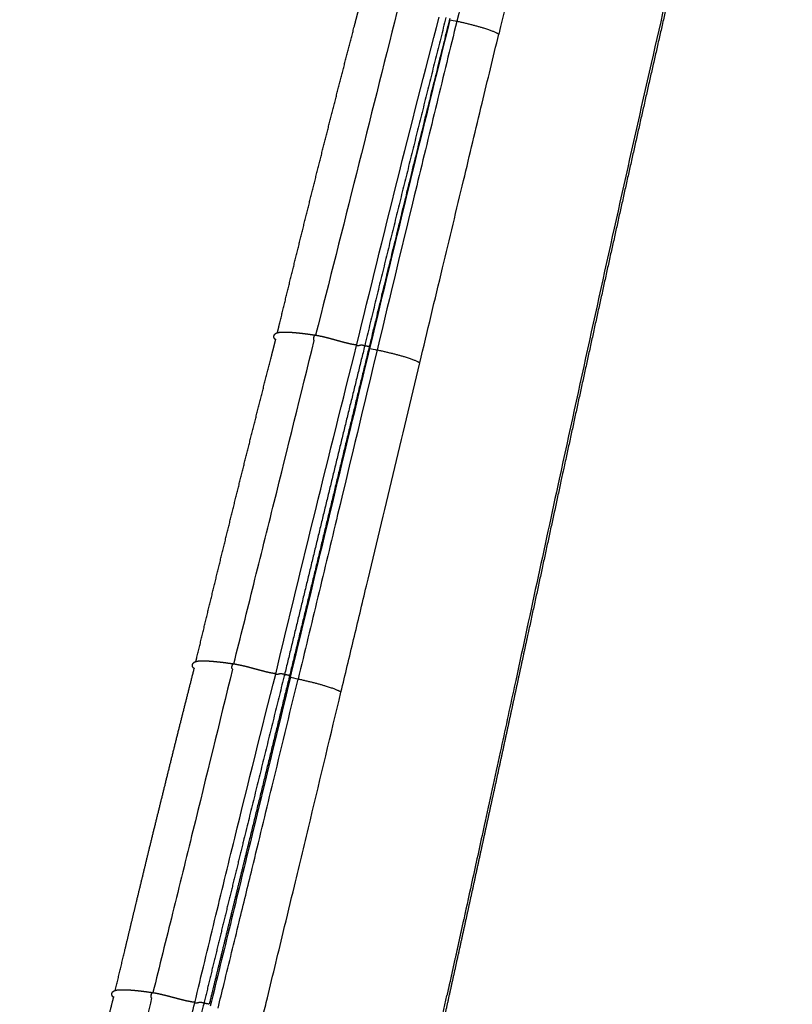
# Model space of a CAD drawing. Units: millimetres. Extents: x 0 to 1770, y 0 to 2081.
# Drawn here: x 412 to 533, y 1763 to 1917 of the extents above; entities that cross this region are included whole.
import ezdxf

# ---------------------------------------------------------------- set-up
doc = ezdxf.new("R2010")
doc.units = ezdxf.units.MM
doc.header["$MEASUREMENT"] = 0
doc.layers.add('Dibujo2D$visible$líneas$ASIENTO02', color=7, linetype='Continuous', true_color=0xffffff)

msp = doc.modelspace()

# ---------------------------------------------------------------- linework, layer by layer
at = {"layer": 'Dibujo2D$visible$líneas$ASIENTO02'}
for centre, radius, start, end in [((8230.23, 18.56), 7979.02, 166.087998, 166.234143), ((9733.31, -322), 9513.15, 166.276108, 166.398573), ((458.26, 1868.03), 0.0723, 64.2241, 78.2333), ((467.57, 1868.55), 2.64, 249.5792, 253.1841), ((445.47, 1816.59), 0.0745, 64.7957, 78.1216), ((455.18, 1817.24), 2.81, 249.1464, 253.2188), ((433.55, 1764.63), 1.01, 166.0711, 168.8308), ((433.55, 1764.63), 1.01, 168.4789, 168.6025), ((-1279.63, 2155.78), 1801.43, 347.27282, 347.46333)]:
    msp.add_arc(centre, radius, start, end, dxfattribs=at)
for points, weights, degree, knots in [([(532.9, 1999.35), (531.78, 1995.14), (530.67, 1990.93), (529.58, 1986.71), (528.48, 1982.49), (527.4, 1978.27), (526.34, 1974.04), (524.21, 1965.6), (522.12, 1957.14), (520.08, 1948.67), (515.99, 1931.73), (512.08, 1914.77), (508.26, 1897.78), (504.44, 1880.8), (500.72, 1863.79), (497.03, 1846.79), (495.19, 1838.28), (493.35, 1829.78), (491.51, 1821.27), (490.59, 1817.02), (489.67, 1812.76), (488.75, 1808.51), (487.83, 1804.26), (486.91, 1800.01), (485.98, 1795.76), (485.05, 1791.51), (484.12, 1787.25), (483.2, 1783), (482.27, 1778.75), (481.34, 1774.5), (480.4, 1770.25), (479.94, 1768.12), (479.46, 1766), (478.99, 1763.88), (478.52, 1761.75), (478.04, 1759.63), (477.56, 1757.5), (477.08, 1755.38), (476.59, 1753.26), (476.11, 1751.14), (475.62, 1749.02), (475.13, 1746.89), (474.64, 1744.77), (474.4, 1743.71), (474.16, 1742.65), (473.92, 1741.59), (473.68, 1740.53), (473.44, 1739.47), (473.2, 1738.41), (472.73, 1736.28), (472.27, 1734.16), (471.81, 1732.03), (471.58, 1730.97), (471.35, 1729.91), (471.12, 1728.84), (470.9, 1727.78), (470.67, 1726.71), (470.44, 1725.65), (469.99, 1723.52), (469.52, 1721.4), (469.02, 1719.27), (468.52, 1717.15), (468, 1715.03), (467.42, 1712.92), (466.84, 1710.81), (466.22, 1708.71), (465.54, 1706.63), (464.85, 1704.55), (464.11, 1702.48), (463.31, 1700.44), (462.51, 1698.39), (461.64, 1696.37), (460.71, 1694.38), (458.84, 1690.4), (456.69, 1686.53), (454.26, 1682.85), (451.83, 1679.17), (449.11, 1675.68), (446.15, 1672.41), (444.67, 1670.78), (443.14, 1669.2), (441.54, 1667.68), (439.95, 1666.16), (438.31, 1664.7), (436.62, 1663.3), (433.24, 1660.51), (429.66, 1657.98), (425.91, 1655.71), (424.05, 1654.58), (422.15, 1653.52), (420.2, 1652.54), (418.27, 1651.55), (416.3, 1650.64), (414.29, 1649.81), (412.3, 1648.98), (410.27, 1648.23), (408.22, 1647.55), (406.18, 1646.88), (404.11, 1646.29), (402.02, 1645.77), (400.38, 1645.36), (398.72, 1645.01), (397.06, 1644.7)], [1, 0.999996349087, 0.999996349087, 1, 0.9999968582, 0.9999968582, 1, 0.999990229891, 0.999990229891, 1, 1, 1, 1, 1, 1, 1, 0.999999943716, 0.999999943716, 1, 0.999999968412, 0.999999968412, 1, 0.999999902252, 0.999999902252, 1, 0.999999978818, 0.999999978818, 1, 0.999999793708, 0.999999793708, 1, 0.999999418761, 0.999999418761, 1, 0.999998799756, 0.999998799756, 1, 0.999999434672, 0.999999434672, 1, 0.999999968191, 0.999999968191, 1, 0.999999482117, 0.999999482117, 1, 0.999998973175, 0.999998973175, 1, 0.999996441927, 0.999996441927, 1, 0.999999413322, 0.999999413322, 1, 0.999999753142, 0.999999753142, 1, 1, 1, 1, 1, 1, 1, 0.999794201985, 0.999794201985, 1, 0.999723288455, 0.999723288455, 1, 0.999649756437, 0.999649756437, 1, 1, 1, 1, 1, 1, 1, 0.999559897317, 0.999559897317, 1, 0.999565154343, 0.999565154343, 1, 0.99822780468, 0.99822780468, 1, 0.999543173815, 0.999543173815, 1, 0.999517782676, 0.999517782676, 1, 0.999512085269, 0.999512085269, 1, 0.999527835807, 0.999527835807, 1, 0.999712268973, 0.999712268973, 1], 3, [0, 0, 0, 0, 13.075543, 13.075543, 13.075543, 26.147137, 26.147137, 26.147137, 52.282686, 52.282686, 52.282686, 104.524147, 104.524147, 104.524147, 156.742549, 156.742549, 156.742549, 182.84879, 182.84879, 182.84879, 195.902338, 195.902338, 195.902338, 208.955536, 208.955536, 208.955536, 222.009834, 222.009834, 222.009834, 235.06525, 235.06525, 235.06525, 241.593883, 241.593883, 241.593883, 248.123883, 248.123883, 248.123883, 254.65511, 254.65511, 254.65511, 261.185176, 261.185176, 261.185176, 264.449096, 264.449096, 264.449096, 267.71199, 267.71199, 267.71199, 274.23684, 274.23684, 274.23684, 277.499271, 277.499271, 277.499271, 280.762827, 280.762827, 280.762827, 287.297534, 287.297534, 287.297534, 293.848129, 293.848129, 293.848129, 300.41436, 300.41436, 300.41436, 306.995185, 306.995185, 306.995185, 313.59237, 313.59237, 313.59237, 326.826538, 326.826538, 326.826538, 340.069473, 340.069473, 340.069473, 346.674139, 346.674139, 346.674139, 353.266624, 353.266624, 353.266624, 366.400354, 366.400354, 366.400354, 372.935448, 372.935448, 372.935448, 379.444922, 379.444922, 379.444922, 385.927443, 385.927443, 385.927443, 392.38056, 392.38056, 392.38056, 397.455307, 397.455307, 397.455307, 397.455307]), ([(452.32, 1868.48), (452.4, 1868.8), (452.48, 1869.12), (452.56, 1869.45), (453.32, 1872.6), (454.09, 1875.76), (454.87, 1878.91), (455.65, 1882.08), (456.43, 1885.23), (457.22, 1888.39), (458.01, 1891.55), (458.8, 1894.7), (459.59, 1897.85), (460.39, 1900.98), (461.19, 1904.12), (461.99, 1907.26), (462.79, 1910.37), (463.59, 1913.48), (464.4, 1916.59), (464.6, 1917.36), (464.8, 1918.13), (465, 1918.89)], [1, 1, 1, 1, 0.999999162906, 0.999999162906, 1, 0.999999163394, 0.999999163394, 1, 0.999999159904, 0.999999159904, 1, 0.999999155926, 0.999999155926, 1, 0.999999147544, 0.999999147544, 1, 1, 1, 1], 3, [0.659207, 0.659207, 0.659207, 0.659207, 1.660135, 1.660135, 1.660135, 11.406953, 11.406953, 11.406953, 21.173198, 21.173198, 21.173198, 30.919603, 30.919603, 30.919603, 40.628473, 40.628473, 40.628473, 50.270707, 50.270707, 50.270707, 52.661211, 52.661211, 52.661211, 52.661211]), ([(478.69, 1917.78), (475.44, 1904.96), (472.26, 1892.12), (469.08, 1879.27), (465.98, 1866.41)], [1, 0.999995861107, 1, 0.999995500536, 1], 2, [0, 0, 0, 26.456919, 26.456919, 52.919216, 52.919216, 52.919216]), ([(479.3, 1917.67), (476.09, 1904.84), (472.94, 1892), (469.79, 1879.15), (466.69, 1866.28)], [1, 0.999997767258, 1, 0.999997645056, 1], 2, [0, 0, 0, 26.449101, 26.449101, 52.90864, 52.90864, 52.90864]), ([(439.57, 1817.03), (439.61, 1817.19), (439.65, 1817.36), (439.69, 1817.52), (440.45, 1820.71), (441.21, 1823.89), (441.99, 1827.07), (442.76, 1830.25), (443.53, 1833.43), (444.32, 1836.61), (445.09, 1839.76), (445.87, 1842.91), (446.65, 1846.05), (447.44, 1849.19), (448.22, 1852.33), (449.02, 1855.47), (449.81, 1858.63), (450.62, 1861.79), (451.43, 1864.95), (451.64, 1865.79), (451.86, 1866.63), (452.07, 1867.48)], [1, 1, 1, 1, 0.99999916863, 0.99999916863, 1, 0.999999173009, 0.999999173009, 1, 0.999999174288, 0.999999174288, 1, 0.999999174376, 0.999999174376, 1, 0.999999167425, 0.999999167425, 1, 1, 1, 1], 3, [0.658451, 0.658451, 0.658451, 0.658451, 1.167936, 1.167936, 1.167936, 10.993002, 10.993002, 10.993002, 20.814014, 20.814014, 20.814014, 30.53777, 30.53777, 30.53777, 40.252128, 40.252128, 40.252128, 50.027574, 50.027574, 50.027574, 52.651892, 52.651892, 52.651892, 52.651892]), ([(451.77, 1867.9), (451.78, 1867.98), (451.8, 1868.05), (451.83, 1868.12), (451.86, 1868.18), (451.91, 1868.24), (451.96, 1868.29), (452, 1868.32), (452.04, 1868.36), (452.09, 1868.38), (452.18, 1868.43), (452.28, 1868.47), (452.46, 1868.52), (452.56, 1868.53), (452.67, 1868.55), (452.9, 1868.58), (453.18, 1868.59), (453.51, 1868.58), (453.69, 1868.58), (453.87, 1868.58), (454.05, 1868.57), (454.26, 1868.56), (454.47, 1868.55), (454.67, 1868.53), (455.16, 1868.49), (455.64, 1868.45), (456.12, 1868.39), (456.47, 1868.35), (456.81, 1868.31), (457.16, 1868.26), (457.53, 1868.21), (457.89, 1868.16), (458.26, 1868.1)], [1, 0.986724370863, 0.986724370863, 1, 0.989695605403, 0.989695605403, 1, 0.995720879897, 0.995720879897, 1, 1, 1, 1, 1, 1, 1, 1, 1, 0.999881179708, 0.999881179708, 1, 0.999932466956, 0.999932466956, 1, 0.999862515834, 0.999862515834, 1, 0.999968276995, 0.999968276995, 1, 0.999977335309, 0.999977335309, 1], 3, [0, 0, 0, 0, 0.225211, 0.225211, 0.225211, 0.438707, 0.438707, 0.438707, 0.601111, 0.601111, 0.601111, 1.604444, 1.604444, 2.637933, 2.637933, 2.637933, 4.736651, 4.736651, 4.736651, 5.281654, 5.281654, 5.281654, 5.903663, 5.903663, 5.903663, 7.361295, 7.361295, 7.361295, 8.403779, 8.403779, 8.403779, 9.515718, 9.515718, 9.515718, 9.515718]), ([(452.05, 1867.39), (451.87, 1867.49), (451.8, 1867.69), (451.76, 1867.79), (451.77, 1867.9)], [1, 0.928881239396, 1, 0.979319749117, 1], 2, [0, 0, 0, 0.3999361, 0.3999361, 0.6163828, 0.6163828, 0.6163828]), ([(458.09, 1867.27), (458.09, 1867.27), (458.08, 1867.27), (457.94, 1867.34), (458.02, 1867.71)], [0.997459091481, 0.998723986684, 1, 0.732513600111, 0.95359415589], 2, [-1.8876929, -1.8876929, -1.8876929, -1.8849556, -1.8849556, -1.3111401, -1.3111401, -1.3111401]), ([(458.03, 1867.75), (458.11, 1868.1), (458.26, 1868.1), (458.27, 1868.1), (458.27, 1868.1)], [0.935929608385, 0.743718433538, 1, 0.985965388754, 0.973275774935], 2, [-2.4347343, -2.4347343, -2.4347343, -1.8849556, -1.8849556, -1.8548484, -1.8548484, -1.8548484]), ([(458.27, 1868.1), (458.7, 1868.03), (459.13, 1867.94), (459.57, 1867.85), (460, 1867.74), (460.45, 1867.63), (460.89, 1867.5), (461.34, 1867.38), (461.78, 1867.26), (462.19, 1867.14), (462.6, 1867.03), (463.01, 1866.92), (463.42, 1866.83), (463.6, 1866.79), (463.78, 1866.75), (463.96, 1866.71), (464.13, 1866.68), (464.29, 1866.65), (464.45, 1866.63), (464.6, 1866.61), (464.74, 1866.59)], [1, 0.999537857558, 1, 0.999809393959, 1, 0.999941337792, 1, 0.999997647125, 1, 0.999980849798, 1, 0.999880403151, 1, 0.999939895861, 1, 0.999895136285, 1, 0.999819234606, 1, 0.999659930074, 1], 2, [0, 0, 0, 0.867843, 0.867843, 1.769575, 1.769575, 2.690125, 2.690125, 3.60939, 3.60939, 4.462121, 4.462121, 5.306786, 5.306786, 5.678658, 5.678658, 6.035115, 6.035115, 6.359774, 6.359774, 6.644596, 6.644596, 6.644596]), ([(465.98, 1866.41), (463.86, 1857.85), (461.77, 1849.28), (459.68, 1840.7), (457.59, 1832.13), (455.51, 1823.56), (453.44, 1814.98)], [1, 1, 1, 1, 0.999999762831, 0.999999762831, 1], 3, [0, 0, 0, 0, 26.624522, 26.624522, 26.624522, 53.095874, 53.095874, 53.095874, 53.095874]), ([(466.69, 1866.28), (464.61, 1857.72), (462.53, 1849.14), (460.46, 1840.57), (458.39, 1831.99), (456.31, 1823.41), (454.23, 1814.84)], [1, 1, 1, 1, 0.999999992464, 0.999999992464, 1], 3, [0.000538, 0.000538, 0.000538, 0.000538, 26.622627, 26.622627, 26.622627, 53.095813, 53.095813, 53.095813, 53.095813]), ([(464.75, 1866.59), (464.68, 1866.61), (464.65, 1866.51), (464.63, 1866.41), (464.7, 1866.39), (464.7, 1866.39), (464.7, 1866.39)], [0.993011497704, 0.710643744521, 1, 0.707106781187, 1, 0.999746469065, 0.999493377047], 2, [0.635906, 0.635906, 0.635906, 1.256637, 1.256637, 1.884956, 1.884956, 1.885499, 1.885499, 1.885499]), ([(439.02, 1816.46), (439.02, 1816.52), (439.04, 1816.59), (439.07, 1816.65), (439.1, 1816.72), (439.15, 1816.78), (439.21, 1816.84), (439.24, 1816.87), (439.28, 1816.9), (439.33, 1816.93), (439.41, 1816.98), (439.51, 1817.01), (439.7, 1817.06), (439.79, 1817.08), (439.91, 1817.1), (440.14, 1817.13), (440.41, 1817.14), (440.74, 1817.14), (440.94, 1817.13), (441.14, 1817.13), (441.34, 1817.12), (441.53, 1817.11), (441.72, 1817.1), (441.9, 1817.09), (442.39, 1817.05), (442.87, 1817), (443.35, 1816.95), (443.69, 1816.91), (444.04, 1816.87), (444.38, 1816.82), (444.74, 1816.77), (445.1, 1816.72), (445.46, 1816.67)], [1, 0.989396483818, 0.989396483818, 1, 0.98699465701, 0.98699465701, 1, 0.996366145962, 0.996366145962, 1, 1, 1, 1, 1, 1, 1, 1, 1, 0.99985943545, 0.99985943545, 1, 0.999947198446, 0.999947198446, 1, 0.999863631143, 0.999863631143, 1, 0.999969337606, 0.999969337606, 1, 0.999978121204, 0.999978121204, 1], 3, [0, 0, 0, 0, 0.199881, 0.199881, 0.199881, 0.437083, 0.437083, 0.437083, 0.584958, 0.584958, 0.584958, 1.593588, 1.593588, 2.633969, 2.633969, 2.633969, 4.7432, 4.7432, 4.7432, 5.34718, 5.34718, 5.34718, 5.907755, 5.907755, 5.907755, 7.365268, 7.365268, 7.365268, 8.39673, 8.39673, 8.39673, 9.496288, 9.496288, 9.496288, 9.496288]), ([(445.23, 1816.32), (445.32, 1816.67), (445.47, 1816.67), (445.47, 1816.67), (445.48, 1816.67)], [0.935929608385, 0.743718433538, 1, 0.986520226449, 0.974281207435], 2, [-2.4347343, -2.4347343, -2.4347343, -1.8849556, -1.8849556, -1.8560386, -1.8560386, -1.8560386]), ([(445.48, 1816.67), (445.91, 1816.6), (446.34, 1816.51), (446.79, 1816.42), (447.24, 1816.31), (447.69, 1816.2), (448.14, 1816.08), (448.6, 1815.96), (449.05, 1815.83), (449.47, 1815.72), (449.89, 1815.61), (450.3, 1815.5), (450.72, 1815.4), (450.91, 1815.36), (451.09, 1815.32), (451.27, 1815.29), (451.45, 1815.25), (451.61, 1815.23), (451.77, 1815.2), (451.92, 1815.18), (452.06, 1815.17)], [1, 0.999555256616, 1, 0.999817454365, 1, 0.999943379991, 1, 0.999997498234, 1, 0.999982884209, 1, 0.999890470007, 1, 0.999944514515, 1, 0.999902712013, 1, 0.999831549637, 1, 0.999680041367, 1], 2, [0, 0, 0, 0.879935, 0.879935, 1.795445, 1.795445, 2.732687, 2.732687, 3.669177, 3.669177, 4.538567, 4.538567, 5.398802, 5.398802, 5.777136, 5.777136, 6.139492, 6.139492, 6.468584, 6.468584, 6.756866, 6.756866, 6.756866]), ([(426.96, 1765.57), (427.71, 1768.76), (428.47, 1771.95), (429.37, 1775.7), (430.27, 1779.44), (431.3, 1783.7), (432.33, 1787.95), (433.47, 1792.6), (434.62, 1797.25), (435.8, 1802.04), (437, 1806.82), (438.16, 1811.43), (439.33, 1816.04)], [1, 0.999999458534, 1, 0.999999261914, 1, 0.999999049642, 1, 0.999998858173, 1, 0.999998795174, 1, 0.999998869931, 1], 2, [0, 0, 0, 6.563026, 6.563026, 14.263361, 14.263361, 23.024193, 23.024193, 32.598465, 32.598465, 42.455725, 42.455725, 51.965161, 51.965161, 51.965161]), ([(439.3, 1815.94), (439.13, 1816.04), (439.05, 1816.22), (439.01, 1816.33), (439.02, 1816.46)], [1, 0.938450217871, 1, 0.974192865605, 1], 2, [0, 0, 0, 0.3773606, 0.3773606, 0.618962, 0.618962, 0.618962]), ([(445.29, 1815.84), (445.29, 1815.84), (445.29, 1815.84), (445.15, 1815.91), (445.22, 1816.27)], [0.998508115493, 0.999252148237, 1, 0.732145239751, 0.954203990498], 2, [-1.8865599, -1.8865599, -1.8865599, -1.8849556, -1.8849556, -1.3103499, -1.3103499, -1.3103499]), ([(452.07, 1815.17), (452, 1815.19), (451.98, 1815.09), (451.95, 1814.99), (452.02, 1814.96), (452.02, 1814.96), (452.02, 1814.96)], [0.992979499555, 0.710660140507, 1, 0.707106781187, 1, 0.999847306296, 0.999694771799], 2, [0.635941, 0.635941, 0.635941, 1.256637, 1.256637, 1.884956, 1.884956, 1.885283, 1.885283, 1.885283]), ([(453.43, 1814.97), (450.24, 1802.12), (447.09, 1789.27), (445.51, 1782.84), (443.94, 1776.4), (442.37, 1769.97), (440.82, 1763.53)], [1, 0.999998803175, 1, 0.999999785568, 1, 0.999999218661, 1], 2, [0, 0, 0, 26.474452, 26.474452, 39.717867, 39.717867, 52.963275, 52.963275, 52.963275]), ([(454.23, 1814.83), (452.13, 1806.26), (450.03, 1797.69), (447.93, 1789.12), (446.88, 1784.83), (445.83, 1780.54), (444.79, 1776.26), (443.74, 1771.97), (442.69, 1767.68), (441.65, 1763.39)], [1, 0.999999887463, 0.999999887463, 1, 1, 1, 1, 1, 1, 1], 3, [0, 0, 0, 0, 26.471841, 26.471841, 26.471841, 39.784172, 39.784172, 39.784172, 53.093588, 53.093588, 53.093588, 53.093588]), ([(481.47, 1776.68), (481.45, 1776.6), (481.43, 1776.51), (481.42, 1776.42), (480.99, 1774.49), (480.57, 1772.55), (480.14, 1770.61), (479.71, 1768.66), (479.28, 1766.7), (478.84, 1764.75)], [1, 1, 1, 1, 0.999999898738, 0.999999898738, 1, 0.999999568651, 0.999999568651, 1], 3, [232.704195, 232.704195, 232.704195, 232.704195, 232.953325, 232.953325, 232.953325, 238.90016, 238.90016, 238.90016, 244.905691, 244.905691, 244.905691, 244.905691]), ([(413.9, 1716.3), (413.92, 1716.34), (413.94, 1716.39), (413.96, 1716.43), (414.04, 1716.59), (414.11, 1716.76), (414.19, 1716.92), (414.26, 1717.09), (414.33, 1717.26), (414.41, 1717.43), (414.48, 1717.6), (414.56, 1717.78), (414.63, 1717.96), (414.71, 1718.15), (414.78, 1718.33), (414.85, 1718.52), (414.93, 1718.71), (415.01, 1718.91), (415.08, 1719.1), (415.16, 1719.31), (415.23, 1719.51), (415.3, 1719.72), (415.38, 1719.93), (415.46, 1720.14), (415.53, 1720.36), (415.61, 1720.59), (415.68, 1720.81), (415.76, 1721.04), (415.84, 1721.29), (415.92, 1721.53), (415.99, 1721.78), (416.08, 1722.05), (416.16, 1722.32), (416.24, 1722.59), (416.33, 1722.89), (416.42, 1723.2), (416.5, 1723.5), (416.6, 1723.85), (416.7, 1724.2), (416.79, 1724.55), (416.9, 1724.96), (417.01, 1725.37), (417.11, 1725.79), (417.24, 1726.27), (417.36, 1726.75), (417.48, 1727.23), (417.62, 1727.79), (417.75, 1728.34), (417.89, 1728.89), (418.04, 1729.52), (418.19, 1730.14), (418.34, 1730.77), (418.51, 1731.46), (418.68, 1732.16), (418.84, 1732.85), (419.03, 1733.62), (419.22, 1734.38), (419.4, 1735.15), (419.61, 1735.99), (419.81, 1736.84), (420.02, 1737.68), (420.25, 1738.62), (420.48, 1739.55), (420.71, 1740.49), (420.96, 1741.53), (421.22, 1742.57), (421.47, 1743.61), (421.77, 1744.79), (422.06, 1745.97), (422.35, 1747.15), (422.68, 1748.49), (423.01, 1749.84), (423.35, 1751.18), (423.72, 1752.69), (424.1, 1754.19), (424.48, 1755.7), (424.9, 1757.39), (425.33, 1759.08), (425.75, 1760.77), (426.07, 1762.04), (426.39, 1763.31), (426.72, 1764.59)], [1, 1, 1, 1, 0.999980405239, 0.999980405239, 1, 0.999980699923, 0.999980699923, 1, 0.999981020953, 0.999981020953, 1, 0.999981328602, 0.999981328602, 1, 0.999981644171, 0.999981644171, 1, 0.9999820412, 0.9999820412, 1, 0.999982445718, 0.999982445718, 1, 0.999982873, 0.999982873, 1, 0.9999834817, 0.9999834817, 1, 0.999984246829, 0.999984246829, 1, 0.999985102361, 0.999985102361, 1, 0.999986738268, 0.999986738268, 1, 0.999990326089, 0.999990326089, 1, 0.999994713782, 0.999994713782, 1, 0.999998312303, 0.999998312303, 1, 0.999999865587, 0.999999865587, 1, 1, 1, 1, 1, 1, 1, 1, 1, 1, 1, 1, 1, 0.999999929756, 0.999999929756, 1, 0.999999883962, 0.999999883962, 1, 0.99999985318, 0.99999985318, 1, 0.999999826789, 0.999999826789, 1, 0.999999781972, 0.999999781972, 1, 0.999999883018, 0.999999883018, 1], 3, [0.625978, 0.625978, 0.625978, 0.625978, 0.769774, 0.769774, 0.769774, 1.305858, 1.305858, 1.305858, 1.861609, 1.861609, 1.861609, 2.438537, 2.438537, 2.438537, 3.038977, 3.038977, 3.038977, 3.665192, 3.665192, 3.665192, 4.318697, 4.318697, 4.318697, 5.001611, 5.001611, 5.001611, 5.721289, 5.721289, 5.721289, 6.49565, 6.49565, 6.49565, 7.344126, 7.344126, 7.344126, 8.289464, 8.289464, 8.289464, 9.376572, 9.376572, 9.376572, 10.655461, 10.655461, 10.655461, 12.148079, 12.148079, 12.148079, 13.857603, 13.857603, 13.857603, 15.785148, 15.785148, 15.785148, 17.939711, 17.939711, 17.939711, 20.313684, 20.313684, 20.313684, 22.935271, 22.935271, 22.935271, 25.837515, 25.837515, 25.837515, 29.054109, 29.054109, 29.054109, 32.703881, 32.703881, 32.703881, 36.851022, 36.851022, 36.851022, 41.512816, 41.512816, 41.512816, 46.736441, 46.736441, 46.736441, 50.6782, 50.6782, 50.6782, 50.6782]), ([(426.41, 1765), (426.41, 1765.05), (426.42, 1765.1), (426.44, 1765.15), (426.48, 1765.24), (426.53, 1765.31), (426.6, 1765.38), (426.63, 1765.4), (426.66, 1765.43), (426.7, 1765.45), (426.78, 1765.51), (426.88, 1765.54), (427.06, 1765.6), (427.16, 1765.62), (427.27, 1765.63), (427.49, 1765.66), (427.76, 1765.67), (428.09, 1765.67), (428.31, 1765.67), (428.53, 1765.67), (428.75, 1765.66), (429.29, 1765.63), (429.94, 1765.58), (430.68, 1765.5), (431.39, 1765.42), (432.1, 1765.32), (432.81, 1765.22)], [1, 0.99295980573, 0.99295980573, 1, 0.982180931831, 0.982180931831, 1, 0.997423767679, 0.997423767679, 1, 1, 1, 1, 1, 1, 1, 1, 1, 0.999829546052, 0.999829546052, 1, 1, 1, 1, 0.999892734153, 0.999892734153, 1], 3, [0, 0, 0, 0, 0.161963, 0.161963, 0.161963, 0.436507, 0.436507, 0.436507, 0.559008, 0.559008, 0.559008, 1.570058, 1.570058, 2.612525, 2.612525, 2.612525, 4.724511, 4.724511, 4.724511, 5.387077, 5.387077, 5.387077, 8.349311, 8.349311, 8.349311, 10.499285, 10.499285, 10.499285, 10.499285]), ([(426.69, 1764.48), (426.53, 1764.57), (426.46, 1764.73), (426.4, 1764.86), (426.41, 1765)], [1, 0.949361781715, 1, 0.96753467609, 1], 2, [0, 0, 0, 0.3490176, 0.3490176, 0.6211702, 0.6211702, 0.6211702]), ([(432.82, 1765.22), (433.26, 1765.15), (433.69, 1765.06), (434.13, 1764.96), (434.58, 1764.85), (435.03, 1764.74), (435.49, 1764.62), (435.94, 1764.5), (436.4, 1764.38), (436.82, 1764.27), (437.24, 1764.16), (437.66, 1764.06), (438.08, 1763.96), (438.26, 1763.92), (438.45, 1763.89), (438.62, 1763.85), (438.8, 1763.82), (438.96, 1763.79), (439.13, 1763.77), (439.27, 1763.75), (439.41, 1763.74)], [1, 0.999665852914, 1, 0.99986776139, 1, 0.999962092185, 1, 0.999999405371, 1, 0.999980558506, 1, 0.999896681049, 1, 0.999950189103, 1, 0.999914450393, 1, 0.999853272552, 1, 0.999726117688, 1], 2, [0, 0, 0, 0.878878, 0.878878, 1.793754, 1.793754, 2.732486, 2.732486, 3.671645, 3.671645, 4.543253, 4.543253, 5.404807, 5.404807, 5.78294, 5.78294, 6.144509, 6.144509, 6.471882, 6.471882, 6.755107, 6.755107, 6.755107]), ([(432.82, 1765.22), (432.83, 1765.22), (432.84, 1765.21), (432.84, 1765.21), (432.84, 1765.21)], [1, 0.995156715759, 1, 0.997886849347, 0.995804190392], 2, [0, 0, 0, 0.01501779, 0.01501779, 0.01955095, 0.01955095, 0.01955095]), ([(440.82, 1763.53), (440, 1760.25), (439.19, 1756.97), (438.39, 1753.68), (437.59, 1750.4), (437.19, 1748.76), (436.78, 1747.12), (436.38, 1745.47), (435.97, 1743.83), (435.16, 1740.55), (434.34, 1737.26), (433.53, 1733.98), (432.73, 1730.69), (432.32, 1729.05), (431.92, 1727.4), (431.52, 1725.76), (431.09, 1724.12), (430.67, 1722.48), (430.2, 1720.85), (429.73, 1719.21), (429.18, 1717.6), (428.63, 1715.99), (427.99, 1714.41), (427.35, 1712.82), (426.6, 1711.29)], [1, 0.999999192013, 1, 0.999999418312, 1, 0.999999747321, 1, 0.999999561908, 1, 0.999999846457, 1, 0.999997642662, 1, 0.999999057692, 1, 0.999984545773, 1, 0.999892775645, 1, 0.999737257879, 1, 0.999576699302, 1, 0.999442952244, 1], 2, [0, 0, 0, 6.760509, 6.760509, 13.520501, 13.520501, 16.901182, 16.901182, 20.283877, 20.283877, 27.051416, 27.051416, 33.818841, 33.818841, 37.204385, 37.204385, 40.592162, 40.592162, 43.985802, 43.985802, 47.387212, 47.387212, 50.796907, 50.796907, 54.210953, 54.210953, 54.210953]), ([(439.42, 1763.73), (439.42, 1763.74), (439.42, 1763.74), (439.35, 1763.75), (439.33, 1763.65), (439.3, 1763.55), (439.37, 1763.53)], [0.995603995632, 0.997785250708, 1, 0.707106781187, 1, 0.713151215187, 0.988160609829], 2, [0.623567, 0.623567, 0.623567, 0.628319, 0.628319, 1.256637, 1.256637, 1.871989, 1.871989, 1.871989])]:
    msp.add_rational_spline(points, weights, degree=degree, knots=knots, dxfattribs=at)
for points, degree, knots in [([(530.22, 1990.61), (528.57, 1984.28), (525.33, 1971.6), (518.76, 1944.94), (510.63, 1910.18), (502.71, 1874.48), (495.63, 1841.95), (491, 1820.48), (487.09, 1802.4), (484.91, 1792.41), (483.01, 1783.7), (481.94, 1778.81), (481.47, 1776.68)], 3, [0, 0, 0, 0, 19.644135, 39.248806, 82.356717, 126.749956, 148.94134, 182.226963, 192.669384, 204.417991, 212.90278, 219.430381, 219.430381, 219.430381, 219.430381]), ([(471.02, 1918.66), (468.92, 1910.24), (466.81, 1901.81), (462.56, 1884.95), (460.43, 1876.52), (458.29, 1868.09)], 3, [-49.538921, -49.538921, -49.538921, -49.538921, -24.969571, -24.969571, -0.399227, -0.399227, -0.399227, -0.399227]), ([(464.72, 1866.49), (466.8, 1875.07), (468.91, 1883.64), (473.21, 1900.76), (475.39, 1909.31), (477.61, 1917.86)], 3, [0, 0, 0, 0, 24.960631, 24.960631, 49.921261, 49.921261, 49.921261, 49.921261]), ([(466.8, 1866.03), (468.86, 1874.61), (470.94, 1883.18), (475.13, 1900.33), (477.24, 1908.89), (479.37, 1917.46)], 3, [0, 0, 0, 0, 24.960631, 24.960631, 49.921261, 49.921261, 49.921261, 49.921261]), ([(480.39, 1917.2), (479.34, 1912.92), (478.29, 1908.63), (476.2, 1900.06), (475.16, 1895.77), (472.04, 1882.91), (469.98, 1874.34), (467.92, 1865.76)], 3, [0, 0, 0, 0, 12.478037, 12.478037, 24.956074, 24.956074, 49.912148, 49.912148, 49.912148, 49.912148]), ([(474.6, 1863.74), (475.19, 1866.21), (476.38, 1871.17), (478.66, 1880.68), (481.32, 1891.76), (484.25, 1903.95), (486.09, 1911.58), (486.96, 1915.17)], 3, [0, 0, 0, 0, 7.638119, 15.291328, 29.355581, 41.822288, 52.905185, 52.905185, 52.905185, 52.905185]), ([(445.5, 1816.66), (446.54, 1820.81), (447.58, 1824.96), (449.68, 1833.4), (450.75, 1837.68), (453.92, 1850.4), (456, 1858.84), (458.09, 1867.27)], 3, [0.399246, 0.399246, 0.399246, 0.399246, 12.48506, 12.48506, 24.970121, 24.970121, 49.540473, 49.540473, 49.540473, 49.540473]), ([(452.05, 1815.06), (454.11, 1823.65), (456.2, 1832.22), (460.42, 1849.37), (462.56, 1857.93), (464.72, 1866.49)], 3, [0, 0, 0, 0, 24.966625, 24.966625, 49.93325, 49.93325, 49.93325, 49.93325]), ([(454.37, 1814.55), (456.44, 1823.13), (458.51, 1831.71), (462.65, 1848.87), (464.72, 1857.45), (466.8, 1866.03)], 3, [0, 0, 0, 0, 24.966625, 24.966625, 49.93325, 49.93325, 49.93325, 49.93325]), ([(464.72, 1866.49), (464.85, 1866.48), (465.11, 1866.49), (465.44, 1866.59), (465.99, 1866.47), (465.98, 1866.41)], 2, [0.651829, 0.651829, 0.651829, 1, 2, 3, 3.850771, 3.850771, 3.850771]), ([(465.96, 1866.35), (465.98, 1866.36), (466.14, 1866.44), (466.7, 1866.32), (466.69, 1866.28)], 2, [4.730047, 4.730047, 4.730047, 5, 6, 6.685267, 6.685267, 6.685267]), ([(467.92, 1865.76), (465.86, 1857.17), (463.81, 1848.59), (460.72, 1835.71), (459.69, 1831.42), (457.62, 1822.84), (456.59, 1818.55), (455.55, 1814.26)], 3, [0, 0, 0, 0, 24.967678, 24.967678, 37.451518, 37.451518, 49.935357, 49.935357, 49.935357, 49.935357]), ([(462.27, 1812.23), (462.93, 1814.98), (464.26, 1820.52), (468.37, 1837.69), (471.81, 1852.1), (474.6, 1863.74)], 3, [0, 0, 0, 0, 8.492816, 17.08773, 52.964916, 52.964916, 52.964916, 52.964916]), ([(445.29, 1815.84), (443.24, 1807.4), (441.17, 1798.97), (438.04, 1786.24), (436.98, 1781.95), (434.89, 1773.51), (433.87, 1769.36), (432.84, 1765.21)], 3, [-49.532576, -49.532576, -49.532576, -49.532576, -24.966154, -24.966154, -12.483077, -12.483077, -0.399404, -0.399404, -0.399404, -0.399404]), ([(439.4, 1763.63), (440.42, 1767.93), (441.46, 1772.22), (443.54, 1780.8), (444.58, 1785.08), (447.75, 1797.94), (449.88, 1806.51), (452.05, 1815.06)], 3, [0, 0, 0, 0, 12.483561, 12.483561, 24.967123, 24.967123, 49.934246, 49.934246, 49.934246, 49.934246]), ([(452.05, 1815.06), (452.19, 1815.05), (452.47, 1815.06), (452.83, 1815.17), (453.45, 1815.04), (453.43, 1814.97)], 2, [0.651829, 0.651829, 0.651829, 1, 2, 3, 3.863398, 3.863398, 3.863398]), ([(454.37, 1814.55), (452.27, 1805.97), (450.18, 1797.4), (447.05, 1784.53), (446, 1780.24), (443.91, 1771.66), (442.86, 1767.37), (441.82, 1763.08)], 3, [-49.934246, -49.934246, -49.934246, -49.934246, -24.967123, -24.967123, -12.483561, -12.483561, 0, 0, 0, 0]), ([(443.03, 1762.78), (443.35, 1764.07), (444.45, 1768.57), (446.23, 1775.86), (448.74, 1786.15), (451.81, 1798.81), (454.2, 1808.68), (455.55, 1814.26)], 3, [0, 0, 0, 0, 3.973399, 13.906879, 22.515571, 35.759225, 52.975757, 52.975757, 52.975757, 52.975757]), ([(453.42, 1814.91), (453.44, 1814.92), (453.61, 1815.01), (454.24, 1814.88), (454.23, 1814.83)], 2, [4.702835, 4.702835, 4.702835, 5, 6, 6.689212, 6.689212, 6.689212]), ([(449.86, 1760.72), (450.1, 1761.71), (451.22, 1766.35), (452.94, 1773.4), (455.24, 1782.93), (458.25, 1795.46), (460.67, 1805.58), (462.27, 1812.23)], 3, [0, 0, 0, 0, 3.055346, 14.322915, 21.790178, 32.468329, 52.983199, 52.983199, 52.983199, 52.983199]), ([(432.64, 1764.39), (431.57, 1759.97), (429.48, 1751.31), (426.9, 1740.7), (425.07, 1733.15), (424.16, 1729.42), (423.47, 1726.61), (422.87, 1724.2), (422.12, 1721.44), (421.12, 1718.24), (420.27, 1716.02), (419.63, 1714.61)], 3, [0, 0, 0, 0, 13.632585, 26.714179, 32.765969, 36.937243, 38.245948, 41.435892, 44.381369, 46.838197, 51.494424, 51.494424, 51.494424, 51.494424]), ([(425.26, 1711.69), (425.66, 1712.5), (426.41, 1714.14), (427.43, 1716.76), (428.36, 1719.54), (429.26, 1722.67), (430, 1725.56), (430.88, 1729.15), (431.69, 1732.54), (432.61, 1736.3), (433.58, 1740.22), (434.81, 1745.23), (436.11, 1750.46), (437.65, 1756.67), (438.68, 1760.8), (439.4, 1763.63)], 3, [0, 0, 0, 0, 2.70708, 5.411282, 8.449647, 11.484296, 15.189771, 17.37841, 22.596489, 25.626231, 28.993073, 34.716394, 41.112084, 45.151298, 53.903516, 53.903516, 53.903516, 53.903516]), ([(439.4, 1763.63), (439.54, 1763.62), (439.82, 1763.63), (440.18, 1763.75), (440.84, 1763.61), (440.82, 1763.53)], 2, [0.651829, 0.651829, 0.651829, 1, 2, 3, 3.88909, 3.88909, 3.88909]), ([(440.8, 1763.46), (440.82, 1763.47), (441, 1763.58), (441.66, 1763.44), (441.65, 1763.38)], 2, [4.633028, 4.633028, 4.633028, 5, 6, 6.706957, 6.706957, 6.706957])]:
    msp.add_open_spline(points, degree=degree, knots=knots, dxfattribs=at)
for points in [[(479.37, 1917.46), (479.58, 1917.39), (480.05, 1917.28), (480.39, 1917.2)], [(466.8, 1866.03), (467.05, 1865.95), (467.55, 1865.84), (467.92, 1865.76)], [(455.55, 1814.26), (455.16, 1814.34), (454.63, 1814.47), (454.37, 1814.55)]]:
    msp.add_open_spline(points, degree=3, dxfattribs=at)
for points, weights, degree in [([(486.96, 1915.17), (486.24, 1915.7), (483.78, 1916.45), (480.39, 1917.2)], [1.05603335478, 0.965511229103, 0.984668265986, 1.11350446543], 3), ([(458.07, 1867.28), (457.99, 1867.34), (458, 1867.54)], [0.910759097393, 0.802068254474, 0.899890013101], 2), ([(458.02, 1867.71), (458.02, 1867.73), (458.03, 1867.75)], [0.960883320239, 0.977011121708, 0.995562347669], 2), ([(458.02, 1867.71), (458.02, 1867.71), (458.02, 1867.71)], [0.973485670884, 0.969515407175, 0.96567657592], 2), ([(458.09, 1867.92), (458.16, 1868.08), (458.24, 1868.1)], [0.879938404267, 0.81468388372, 0.910814629236], 2), ([(474.6, 1863.74), (473.86, 1864.26), (471.35, 1865.01), (467.92, 1865.76)], [1.05818952224, 0.965220680735, 0.98365340894, 1.11348770685], 3), ([(445.29, 1816.49), (445.36, 1816.65), (445.45, 1816.67)], [0.879222907833, 0.815215073149, 0.91081300209], 2), ([(445.28, 1815.85), (445.2, 1815.91), (445.2, 1816.11)], [0.910759097393, 0.802068254474, 0.899890013101], 2), ([(445.22, 1816.28), (445.23, 1816.3), (445.23, 1816.32)], [0.962466135422, 0.978741652406, 0.997449322335], 2), ([(445.22, 1816.27), (445.22, 1816.28), (445.22, 1816.28)], [0.974495136947, 0.970002408795, 0.96567657592], 2), ([(462.27, 1812.23), (461.51, 1812.75), (458.99, 1813.51), (455.55, 1814.26)], [1.05853752302, 0.965171195856, 0.983493114943, 1.11350328029], 3), ([(432.63, 1764.39), (432.5, 1764.45), (432.55, 1764.8)], [0.935929608385, 0.743718433538, 1], 2), ([(432.63, 1764.39), (432.52, 1764.44), (432.54, 1764.72)], [0.995804190391, 0.775003814328, 0.896927740265], 2), ([(432.55, 1764.8), (432.56, 1764.81), (432.56, 1764.83)], [1, 0.986966961806, 0.975093800821], 2), ([(432.57, 1764.88), (432.58, 1764.9), (432.58, 1764.91)], [0.990223397125, 0.971608213888, 0.955528517813], 2), ([(432.58, 1764.91), (432.58, 1764.92), (432.59, 1764.93)], [0.910759097393, 0.905038526713, 0.899890013101], 2), ([(432.59, 1764.93), (432.69, 1765.24), (432.82, 1765.22)], [0.940181695309, 0.754994313458, 0.965686390514], 2), ([(432.62, 1765.03), (432.69, 1765.18), (432.78, 1765.21)], [0.862054735798, 0.825916187634, 0.943399758322], 2)]:
    msp.add_rational_spline(points, weights, degree=degree, dxfattribs=at)

doc.saveas('drawing.dxf')
